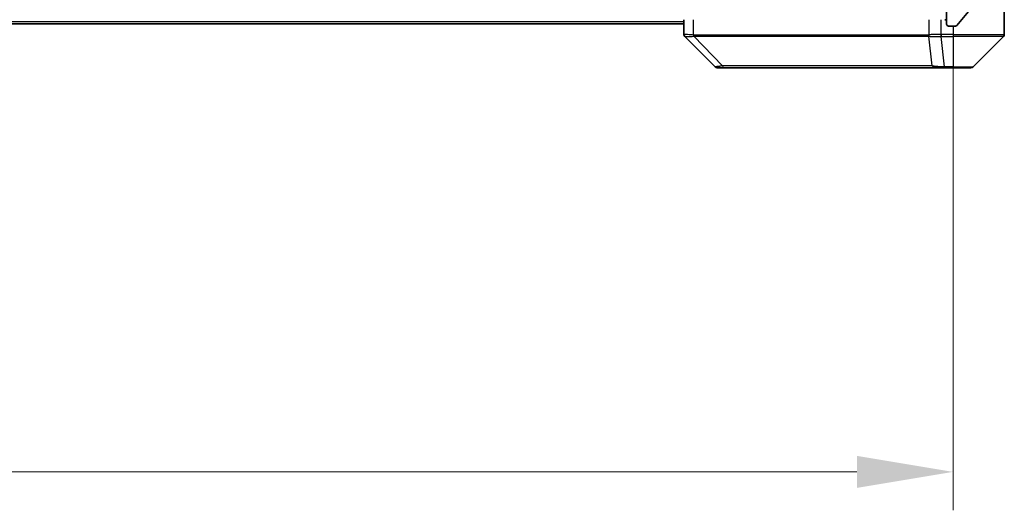
# Model space of a CAD drawing. Units: millimetres. Extents: x 0 to 9248, y 0 to 1686.
# Drawn here: x 3242 to 3395, y 1151 to 1227 of the extents above; entities that cross this region are included whole.
import ezdxf

# ---------------------------------------------------------------- set-up
doc = ezdxf.new("R2010")
doc.units = ezdxf.units.MM
doc.header["$LTSCALE"] = 3
doc.layers.get('Defpoints').update_dxf_attribs({"lineweight": 25})
for name, color, linetype, lineweight in [('Dimension (ISO)', 7, 'Continuous', 18), ('Dimension (ISO) @ 1', 7, 'Continuous', 18), ('Hatch (ISO)', 1, 'Continuous', 18), ('Visible (ISO)', 7, 'Continuous', 35), ('Visible Narrow (ISO)', 7, 'Continuous', 25)]:
    doc.layers.add(name, color=color, linetype=linetype, lineweight=lineweight)
doc.styles.add('Note Text (TK)', font='MS PGothic.ttf')
doc.dimstyles.new('Default - Method 1b (TK)', dxfattribs={"dimscale": 3, "dimtxt": 2.5, "dimasz": 2.5, "dimexe": 1, "dimexo": 1.5, "dimgap": 1, "dimtad": 1, "dimrnd": 1e-08, "dimdsep": 46, "dimtxsty": 'Note Text (TK)', "dimcen": 0.09, "dimdle": 5, "dimclrd": 100, "dimclre": 100, "dimclrt": 7, "dimadec": 1, "dimazin": 1, "dimtfac": 1, "dimtmove": 0, "dimatfit": 3, "dimfxl": 1, "dimtolj": 1, "dimlwd": -1, "dimlwe": -1, "dimarcsym": 0})

# ---------------------------------------------------------------- blocks, each defined once
blk = doc.blocks.new('*D75')
at = {"layer": 'Defpoints', "color": 0}
for p in [(3035.36, 1232.13), (3387.36, 1232.13), (3387.36, 1156.52)]:
    blk.add_point(p, dxfattribs=at)
at = {"layer": 'Dimension (ISO)', "color": 100}
for p, q in [((3035.36, 1223.13), (3035.36, 1150.52)), ((3387.36, 1223.13), (3387.36, 1150.52)), ((3050.36, 1156.52), (3372.36, 1156.52))]:
    blk.add_line(p, q, dxfattribs=at)
for points in [[(3050.36, 1159.02), (3050.36, 1154.02), (3035.36, 1156.52)], [(3372.36, 1159.02), (3372.36, 1154.02), (3387.36, 1156.52)]]:
    blk.add_solid(points, dxfattribs=at)
at = {"layer": 'Dimension (ISO)', "color": 7, "insert": (3196.1, 1170.02), "char_height": 15, "attachment_point": 4, "style": 'Note Text (TK)'}
blk.add_mtext('\\A1;352', dxfattribs=at)

msp = doc.modelspace()

# ---------------------------------------------------------------- hatches: boundary and pattern name
at = {"layer": 'Hatch (ISO)'}
h = msp.add_hatch(dxfattribs=at)
h.set_pattern_fill('ANSI31', color=256, scale=152.4, angle=14.999978, style=0)
h.set_pattern_definition([(60, (1096, -48), (-16.49778, 9.525), [])])
edge = h.paths.add_edge_path()
edge.add_line((3379.1857, 1232.634), (3373.5342, 1232.634))
edge.add_ellipse((3373.5342, 1232.334), major_axis=(-0.3, 0), ratio=1, start_angle=270, end_angle=315)
edge.add_line((3373.3221, 1232.5461), (3372.9978, 1232.2219))
edge.add_ellipse((3372.7857, 1232.434), major_axis=(-0.2121, -0.2121), ratio=1, start_angle=45, end_angle=90, ccw=False)
edge.add_line((3372.7857, 1232.134), (3369.2842, 1232.134))
edge.add_ellipse((3369.2842, 1232.434), major_axis=(-0.3, 0), ratio=1, start_angle=45, end_angle=90, ccw=False)
edge.add_line((3369.0721, 1232.2219), (3368.7478, 1232.5461))
edge.add_ellipse((3368.5357, 1232.334), major_axis=(-0.2121, 0.2121), ratio=1, start_angle=270, end_angle=315)
edge.add_line((3368.5357, 1232.634), (3368.16, 1232.634))
edge.add_ellipse((3368.16, 1232.334), major_axis=(-0.3, 0), ratio=1, start_angle=270, end_angle=360)
edge.add_line((3367.86, 1232.334), (3367.86, 1229.634))
edge.add_ellipse((3368.16, 1229.634), major_axis=(0, -0.3), ratio=1, start_angle=270, end_angle=360)
edge.add_line((3368.16, 1229.334), (3368.2357, 1229.334))
edge.add_ellipse((3368.2357, 1229.634), major_axis=(0.3, 0), ratio=1, start_angle=270, end_angle=315)
edge.add_line((3368.4478, 1229.4219), (3368.7721, 1229.7461))
edge.add_ellipse((3368.56, 1229.9582), major_axis=(0.2121, 0.2121), ratio=1, start_angle=270, end_angle=315)
edge.add_line((3368.86, 1229.9582), (3368.86, 1230.334))
edge.add_ellipse((3369.16, 1230.334), major_axis=(0, 0.3), ratio=1, start_angle=0, end_angle=90, ccw=False)
edge.add_line((3369.16, 1230.634), (3371.56, 1230.634))
edge.add_ellipse((3371.56, 1230.334), major_axis=(0.3, 0), ratio=1, start_angle=0, end_angle=90, ccw=False)
edge.add_line((3371.86, 1230.334), (3371.86, 1229.9582))
edge.add_ellipse((3372.16, 1229.9582), major_axis=(0, -0.3), ratio=1, start_angle=270, end_angle=315)
edge.add_line((3371.9478, 1229.7461), (3372.2721, 1229.4219))
edge.add_ellipse((3372.4842, 1229.634), major_axis=(0.2121, -0.2121), ratio=1, start_angle=270, end_angle=315)
edge.add_line((3372.4842, 1229.334), (3375.86, 1229.334))
edge.add_line((3375.86, 1229.334), (3376.36, 1229.834))
edge.add_line((3376.36, 1229.834), (3376.86, 1229.334))
edge.add_line((3376.86, 1229.334), (3386.36, 1229.334))
edge.add_line((3386.36, 1229.334), (3386.36, 1226.434))
edge.add_ellipse((3386.66, 1226.434), major_axis=(0, -0.3), ratio=1, start_angle=270, end_angle=360)
edge.add_line((3386.66, 1226.134), (3387.7194, 1226.134))
edge.add_ellipse((3387.7194, 1226.434), major_axis=(0.3, 0), ratio=1, start_angle=270, end_angle=320.194429)
edge.add_line((3387.9499, 1226.2419), (3390.2904, 1229.0505))
edge.add_ellipse((3390.06, 1229.2426), major_axis=(0.1921, 0.2305), ratio=1, start_angle=270, end_angle=309.805571)
edge.add_line((3390.36, 1229.2426), (3390.36, 1354.5254))
edge.add_ellipse((3390.06, 1354.5254), major_axis=(0, 0.3), ratio=1, start_angle=270, end_angle=309.805571)
edge.add_line((3390.2904, 1354.7174), (3387.9499, 1357.526))
edge.add_ellipse((3387.7194, 1357.334), major_axis=(-0.1921, 0.2305), ratio=1, start_angle=270, end_angle=320.194429)
edge.add_line((3387.7194, 1357.634), (3386.66, 1357.634))
edge.add_ellipse((3386.66, 1357.334), major_axis=(-0.3, 0), ratio=1, start_angle=270, end_angle=360)
edge.add_line((3386.36, 1357.334), (3386.36, 1354.434))
edge.add_line((3386.36, 1354.434), (3376.86, 1354.434))
edge.add_line((3376.86, 1354.434), (3376.36, 1353.934))
edge.add_line((3376.36, 1353.934), (3375.86, 1354.434))
edge.add_line((3375.86, 1354.434), (3372.4842, 1354.434))
edge.add_ellipse((3372.4842, 1354.134), major_axis=(-0.3, 0), ratio=1, start_angle=270, end_angle=315)
edge.add_line((3372.2721, 1354.3461), (3371.9478, 1354.0219))
edge.add_ellipse((3372.16, 1353.8097), major_axis=(-0.2121, -0.2121), ratio=1, start_angle=270, end_angle=315)
edge.add_line((3371.86, 1353.8097), (3371.86, 1353.434))
edge.add_ellipse((3371.56, 1353.434), major_axis=(0, -0.3), ratio=1, start_angle=0, end_angle=90, ccw=False)
edge.add_line((3371.56, 1353.134), (3369.16, 1353.134))
edge.add_ellipse((3369.16, 1353.434), major_axis=(-0.3, 0), ratio=1, start_angle=0, end_angle=90, ccw=False)
edge.add_line((3368.86, 1353.434), (3368.86, 1353.8097))
edge.add_ellipse((3368.56, 1353.8097), major_axis=(0, 0.3), ratio=1, start_angle=270, end_angle=315)
edge.add_line((3368.7721, 1354.0219), (3368.4478, 1354.3461))
edge.add_ellipse((3368.2357, 1354.134), major_axis=(-0.2121, 0.2121), ratio=1, start_angle=270, end_angle=315)
edge.add_line((3368.2357, 1354.434), (3368.16, 1354.434))
edge.add_ellipse((3368.16, 1354.134), major_axis=(-0.3, 0), ratio=1, start_angle=270, end_angle=360)
edge.add_line((3367.86, 1354.134), (3367.86, 1351.434))
edge.add_ellipse((3368.16, 1351.434), major_axis=(0, -0.3), ratio=1, start_angle=270, end_angle=360)
edge.add_line((3368.16, 1351.134), (3368.5357, 1351.134))
edge.add_ellipse((3368.5357, 1351.434), major_axis=(0.3, 0), ratio=1, start_angle=270, end_angle=315)
edge.add_line((3368.7478, 1351.2219), (3369.0721, 1351.5461))
edge.add_ellipse((3369.2842, 1351.334), major_axis=(0.2121, 0.2121), ratio=1, start_angle=45, end_angle=90, ccw=False)
edge.add_line((3369.2842, 1351.634), (3372.7857, 1351.634))
edge.add_ellipse((3372.7857, 1351.334), major_axis=(0.3, 0), ratio=1, start_angle=45, end_angle=90, ccw=False)
edge.add_line((3372.9978, 1351.5461), (3373.3221, 1351.2219))
edge.add_ellipse((3373.5342, 1351.434), major_axis=(0.2121, -0.2121), ratio=1, start_angle=270, end_angle=315)
edge.add_line((3373.5342, 1351.134), (3379.1857, 1351.134))
edge.add_ellipse((3379.1857, 1351.434), major_axis=(0.3, 0), ratio=1, start_angle=270, end_angle=315)
edge.add_line((3379.3978, 1351.2219), (3380.0221, 1351.8461))
edge.add_ellipse((3380.2342, 1351.634), major_axis=(0.2121, 0.2121), ratio=1, start_angle=45, end_angle=90, ccw=False)
edge.add_line((3380.2342, 1351.934), (3381.06, 1351.934))
edge.add_ellipse((3381.06, 1351.634), major_axis=(0.3, 0), ratio=1, start_angle=0, end_angle=90, ccw=False)
edge.add_line((3381.36, 1351.634), (3381.36, 1351.234))
edge.add_ellipse((3381.66, 1351.234), major_axis=(0, -0.3), ratio=1, start_angle=270, end_angle=360)
edge.add_line((3381.66, 1350.934), (3383.56, 1350.934))
edge.add_ellipse((3383.56, 1351.234), major_axis=(0.3, 0), ratio=1, start_angle=270, end_angle=360)
edge.add_line((3383.86, 1351.234), (3383.86, 1351.634))
edge.add_ellipse((3384.16, 1351.634), major_axis=(0, 0.3), ratio=1, start_angle=0, end_angle=90, ccw=False)
edge.add_line((3384.16, 1351.934), (3387.06, 1351.934))
edge.add_ellipse((3387.06, 1351.634), major_axis=(0.3, 0), ratio=1, start_angle=0, end_angle=90, ccw=False)
edge.add_line((3387.36, 1351.634), (3387.36, 1232.134))
edge.add_ellipse((3387.06, 1232.134), major_axis=(0, -0.3), ratio=1, start_angle=0, end_angle=90, ccw=False)
edge.add_line((3387.06, 1231.834), (3384.16, 1231.834))
edge.add_ellipse((3384.16, 1232.134), major_axis=(-0.3, 0), ratio=1, start_angle=0, end_angle=90, ccw=False)
edge.add_line((3383.86, 1232.134), (3383.86, 1232.534))
edge.add_ellipse((3383.56, 1232.534), major_axis=(0, 0.3), ratio=1, start_angle=270, end_angle=360)
edge.add_line((3383.56, 1232.834), (3381.66, 1232.834))
edge.add_ellipse((3381.66, 1232.534), major_axis=(-0.3, 0), ratio=1, start_angle=270, end_angle=360)
edge.add_line((3381.36, 1232.534), (3381.36, 1232.134))
edge.add_ellipse((3381.06, 1232.134), major_axis=(0, -0.3), ratio=1, start_angle=0, end_angle=90, ccw=False)
edge.add_line((3381.06, 1231.834), (3380.2342, 1231.834))
edge.add_ellipse((3380.2342, 1232.134), major_axis=(-0.3, 0), ratio=1, start_angle=45, end_angle=90, ccw=False)
edge.add_line((3380.0221, 1231.9219), (3379.3978, 1232.5461))
edge.add_ellipse((3379.1857, 1232.334), major_axis=(-0.2121, 0.2121), ratio=1, start_angle=270, end_angle=315)

# ---------------------------------------------------------------- linework, layer by layer
at = {"layer": 'Visible (ISO)'}
for p, q in [((3395.36, 1231.134), (3395.36, 1227.134)), ((3386.36, 1229.334), (3386.36, 1226.434)), ((3387.9499, 1226.2419), (3390.2904, 1229.0505)), ((3345.36, 1226.484), (3077.36, 1226.484)), ((3345.36, 1227.134), (3345.36, 1224.8412)), ((3395.36, 1227.134), (3395.36, 1224.8411)), ((3386.66, 1226.134), (3387.7194, 1226.134)), ((3350.2135, 1219.7804), (3345.5064, 1224.4875)), ((3382.61, 1224.5522), (3382.61, 1224.5512)), ((3390.5064, 1219.7804), (3395.2135, 1224.4875)), ((3350.5671, 1219.634), (3351.5427, 1219.634)), ((3351.5427, 1219.634), (3384.5548, 1219.634)), ((3384.5548, 1219.634), (3386.0229, 1219.634)), ((3386.0229, 1219.634), (3387.36, 1219.634)), ((3390.1529, 1219.634), (3387.36, 1219.634))]:
    msp.add_line(p, q, dxfattribs=at)
for centre, radius, start, end in [((3386.06, 1226.834), 0.3, 0, 90), ((3386.66, 1226.434), 0.3, 180, 270), ((3387.7194, 1226.434), 0.3, 270, 320.194429), ((3394.86, 1224.8411), 0.5, 315, 0), ((3350.5671, 1220.134), 0.5, 225, 270), ((3390.1529, 1220.134), 0.5, 270, 315)]:
    msp.add_arc(centre, radius, start, end, dxfattribs=at)
for centre, major_axis, ratio, start_param, end_param in [((3345.86, 1224.8412), (-0.5, 0), 0.99995625, 0, 0.78591171), ((3345.7605, 1227.0495), (-0.254, -2.5621), 0.00936337, 6.27551125, 6.28339314)]:
    msp.add_ellipse(centre, major_axis=major_axis, ratio=ratio, start_param=start_param, end_param=end_param, dxfattribs=at)
at = {"layer": 'Visible Narrow (ISO)'}
for p, q in [((3345.36, 1226.784), (3077.36, 1226.784)), ((3346.8414, 1224.7277), (3346.8414, 1227.134)), ((3383.582, 1227.134), (3383.582, 1224.7277)), ((3385.5136, 1224.8412), (3385.5136, 1227.134)), ((3385.5136, 1224.8412), (3385.5103, 1224.4874)), ((3385.5289, 1224.4875), (3385.5289, 1224.8411)), ((3387.36, 1224.8411), (3385.5289, 1224.8411)), ((3387.36, 1226.134), (3387.36, 1224.8411)), ((3387.36, 1224.8411), (3395.36, 1224.8411)), ((3387.36, 1224.8411), (3387.36, 1224.4875)), ((3351.3893, 1219.9357), (3346.9216, 1224.5512)), ((3353.36, 1224.5527), (3353.36, 1224.5503)), ((3371.36, 1224.5445), (3371.36, 1224.5452)), ((3384.1222, 1219.9357), (3383.5915, 1224.5512)), ((3385.5289, 1224.4875), (3387.36, 1224.4875)), ((3386.0229, 1219.7804), (3385.5289, 1224.4875)), ((3395.2135, 1224.4875), (3387.36, 1224.4875)), ((3387.36, 1224.4875), (3387.36, 1219.7804)), ((3387.36, 1219.7804), (3386.0229, 1219.7804)), ((3386.0229, 1219.7804), (3386.0229, 1219.634)), ((3387.36, 1219.7804), (3387.36, 1219.634)), ((3387.36, 1219.7804), (3390.5064, 1219.7804))]:
    msp.add_line(p, q, dxfattribs=at)
for centre, major_axis, ratio, start_param, end_param in [((3385.3585, 1226.1555), (-1.3966, 0.5706), 0.84782599, 2.00942644, 2.01988722), ((3346.9711, 1224.7277), (0.0739, 0.4945), 0.25659945, 1.60913059, 2.00922265), ((3347.044, 1224.7218), (0.0002, -0.5), 0.26064917, 4.71228576, 5.06065833), ((3384.0452, 1224.7218), (0.0007, 0.5), 0.96543351, 1.57221246, 1.92058502), ((3384.0649, 1224.7277), (0.2432, -0.4368), 0.95589929, 4.22327829, 4.62337008), ((3385.2828, 1227.0503), (-1.1524, 2.3504), 0.88676969, 2.73219686, 2.74007752), ((3351.5427, 1220.134), (0, -0.5), 0.33421705, 5.12007803, 6.28318531), ((3384.5548, 1220.134), (0, -0.5), 0.94249613, 5.12007803, 6.28318531)]:
    msp.add_ellipse(centre, major_axis=major_axis, ratio=ratio, start_param=start_param, end_param=end_param, dxfattribs=at)
for points, knots in [([(3346.8414, 1224.7277), (3346.6026, 1224.7545), (3346.3748, 1224.7755), (3346.1743, 1224.7918), (3345.9739, 1224.8081), (3345.8008, 1224.8196), (3345.6677, 1224.8276), (3345.4682, 1224.8397), (3345.36, 1224.8438), (3345.36, 1224.8412)], [-0.196787795, -0.196787795, -0.196787795, -0.196787795, -0.140562711, -0.140562711, -0.140562711, -0.084337626, -0.084337626, -0.084337626, 0, 0, 0, 0]), ([(3385.5136, 1224.8412), (3385.0138, 1224.8447), (3384.5162, 1224.8367), (3384.1515, 1224.8127), (3383.878, 1224.7948), (3383.6781, 1224.7679), (3383.582, 1224.7277)], [-0.196787795, -0.196787795, -0.196787795, -0.196787795, -0.084337626, -0.084337626, -0.084337626, 0, 0, 0, 0]), ([(3345.5066, 1224.4874), (3345.5087, 1224.4873), (3345.5428, 1224.4874), (3345.6051, 1224.4878), (3345.6478, 1224.4881), (3345.7032, 1224.4887), (3345.7723, 1224.4895), (3345.8319, 1224.4901), (3345.9007, 1224.491), (3345.9786, 1224.4925), (3346.0489, 1224.4939), (3346.1267, 1224.4958), (3346.2107, 1224.4987), (3346.2787, 1224.501), (3346.3507, 1224.5038), (3346.4268, 1224.5076), (3346.5491, 1224.5137), (3346.6825, 1224.5222), (3346.8248, 1224.535)], [0, 0, 0, 0, 0.050060504, 0.050060504, 0.050060504, 0.084337626, 0.084337626, 0.084337626, 0.113903258, 0.113903258, 0.113903258, 0.140562711, 0.140562711, 0.140562711, 0.162131477, 0.162131477, 0.162131477, 0.196786208, 0.196786208, 0.196786208, 0.196786208]), ([(3383.5625, 1224.7218), (3382.8891, 1224.7228), (3382.0294, 1224.7245), (3380.9931, 1224.7259), (3378.9204, 1224.7285), (3376.1368, 1224.7295), (3372.7653, 1224.73), (3369.3937, 1224.7305), (3365.434, 1224.7304), (3361.0612, 1224.7287), (3356.6883, 1224.7271), (3351.9023, 1224.7238), (3346.9137, 1224.7218)], [0, 0, 0, 0, 0.78253283, 0.78253283, 0.78253283, 2.34759848, 2.34759848, 2.34759848, 3.91266414, 3.91266414, 3.91266414, 5.47772979, 5.47772979, 5.47772979, 5.47772979]), ([(3346.9216, 1224.5512), (3351.9224, 1224.5577), (3361.4895, 1224.54), (3373.3836, 1224.5474), (3380.3431, 1224.5437), (3382.9156, 1224.5545), (3383.5915, 1224.5512)], [-5.47772979, -5.47772979, -5.47772979, -5.47772979, -3.91266414, -2.34759848, -0.78253283, 0, 0, 0, 0]), ([(3383.6274, 1224.535), (3383.705, 1224.5165), (3383.8157, 1224.5067), (3383.9478, 1224.5008), (3384.0372, 1224.4969), (3384.1372, 1224.4947), (3384.2458, 1224.4927), (3384.3465, 1224.491), (3384.451, 1224.4898), (3384.5607, 1224.489), (3384.8414, 1224.4869), (3385.1828, 1224.4875), (3385.5103, 1224.4875)], [0, 0, 0, 0, 0.05028531, 0.05028531, 0.05028531, 0.084337626, 0.084337626, 0.084337626, 0.115936047, 0.115936047, 0.115936047, 0.196787795, 0.196787795, 0.196787795, 0.196787795]), ([(3351.3893, 1219.9357), (3351.2315, 1219.8995), (3351.0901, 1219.8746), (3350.9669, 1219.8558), (3350.915, 1219.8478), (3350.8659, 1219.841), (3350.8191, 1219.8348), (3350.732, 1219.8233), (3350.6539, 1219.8144), (3350.5856, 1219.8075), (3350.53, 1219.8018), (3350.4808, 1219.7973), (3350.4375, 1219.7937), (3350.3688, 1219.7879), (3350.3221, 1219.7841), (3350.2837, 1219.782), (3350.2412, 1219.7796), (3350.2147, 1219.7792), (3350.2135, 1219.7804)], [-0.187502416, -0.187502416, -0.187502416, -0.187502416, -0.149825893, -0.149825893, -0.149825893, -0.133930297, -0.133930297, -0.133930297, -0.104414332, -0.104414332, -0.104414332, -0.080358178, -0.080358178, -0.080358178, -0.04217927, -0.04217927, -0.04217927, 0, 0, 0, 0]), ([(3384.1222, 1219.9357), (3384.1135, 1219.9359), (3384.1048, 1219.9361), (3384.0961, 1219.9363), (3384.0448, 1219.9373), (3383.9689, 1219.9381), (3383.9195, 1219.9387), (3383.8885, 1219.9391), (3383.8636, 1219.9394), (3383.836, 1219.9397), (3383.8232, 1219.9398), (3383.8098, 1219.9399), (3383.7943, 1219.9401), (3383.5712, 1219.9417), (3383.3285, 1219.9413), (3383.0931, 1219.9409), (3383.0223, 1219.9408), (3382.9506, 1219.9406), (3382.8759, 1219.9406), (3382.4289, 1219.9401), (3381.9474, 1219.9416), (3381.4339, 1219.9427), (3381.0055, 1219.9437), (3380.5518, 1219.9441), (3380.0779, 1219.9444), (3379.4156, 1219.9448), (3378.7157, 1219.9448), (3377.9717, 1219.9453), (3376.9937, 1219.946), (3375.9438, 1219.9465), (3374.8286, 1219.9469), (3373.0329, 1219.9475), (3371.072, 1219.9478), (3368.9634, 1219.9483), (3368.5655, 1219.9484), (3368.1625, 1219.9483), (3367.7543, 1219.9481), (3366.4095, 1219.9476), (3365.0063, 1219.9461), (3363.5588, 1219.9455), (3362.4588, 1219.9451), (3361.3406, 1219.945), (3360.1874, 1219.9446), (3359.3624, 1219.9442), (3358.5195, 1219.9437), (3357.6709, 1219.9426), (3356.6536, 1219.9414), (3355.6197, 1219.9398), (3354.5743, 1219.9406), (3354.4888, 1219.9406), (3354.4034, 1219.9407), (3354.3178, 1219.9408), (3354.2338, 1219.9409), (3354.1496, 1219.941), (3354.0654, 1219.9411), (3353.9828, 1219.9412), (3353.9002, 1219.9413), (3353.8174, 1219.9414), (3353.7363, 1219.9415), (3353.6551, 1219.9417), (3353.5739, 1219.9418), (3353.4944, 1219.9418), (3353.4149, 1219.9419), (3353.3353, 1219.942), (3353.2576, 1219.9421), (3353.1799, 1219.9421), (3353.1021, 1219.9422), (3353.0291, 1219.9422), (3352.9561, 1219.9422), (3352.883, 1219.9422), (3352.8095, 1219.9422), (3352.736, 1219.9421), (3352.6623, 1219.9421), (3352.5915, 1219.942), (3352.5207, 1219.9419), (3352.4497, 1219.9418), (3352.3881, 1219.9416), (3352.3265, 1219.9415), (3352.2648, 1219.9413), (3352.2007, 1219.9411), (3352.1366, 1219.9409), (3352.0724, 1219.9406), (3352.0133, 1219.9404), (3351.9542, 1219.9401), (3351.895, 1219.9398), (3351.7824, 1219.9391), (3351.703, 1219.9383), (3351.5722, 1219.9373), (3351.5268, 1219.937), (3351.4778, 1219.9366), (3351.4384, 1219.9362), (3351.4221, 1219.936), (3351.4057, 1219.9359), (3351.3893, 1219.9357)], [-4.82621249, -4.82621249, -4.82621249, -4.82621249, -4.81844842, -4.81844842, -4.81844842, -4.77269349, -4.77269349, -4.77269349, -4.74390962, -4.74390962, -4.74390962, -4.73061692, -4.73061692, -4.73061692, -4.53913686, -4.53913686, -4.53913686, -4.48148303, -4.48148303, -4.48148303, -4.13675357, -4.13675357, -4.13675357, -3.84919093, -3.84919093, -3.84919093, -3.44729464, -3.44729464, -3.44729464, -2.91901319, -2.91901319, -2.91901319, -2.06837678, -2.06837678, -2.06837678, -1.90783066, -1.90783066, -1.90783066, -1.37891786, -1.37891786, -1.37891786, -0.97698999, -0.97698999, -0.97698999, -0.68945893, -0.68945893, -0.68945893, -0.34472946, -0.34472946, -0.34472946, -0.31656511, -0.31656511, -0.31656511, -0.28890509, -0.28890509, -0.28890509, -0.26177095, -0.26177095, -0.26177095, -0.23519152, -0.23519152, -0.23519152, -0.20920511, -0.20920511, -0.20920511, -0.18386262, -0.18386262, -0.18386262, -0.16011563, -0.16011563, -0.16011563, -0.13625792, -0.13625792, -0.13625792, -0.11332385, -0.11332385, -0.11332385, -0.09343365, -0.09343365, -0.09343365, -0.07279556, -0.07279556, -0.07279556, -0.05381314, -0.05381314, -0.05381314, -0.01773212, -0.01773212, -0.01773212, -0.00521417, -0.00521417, -0.00521417, 0, 0, 0, 0]), ([(3386.0229, 1219.7804), (3385.8071, 1219.7798), (3385.5367, 1219.7805), (3385.339, 1219.7846), (3385.2744, 1219.7859), (3385.2139, 1219.7876), (3385.1555, 1219.7897), (3385.0324, 1219.7942), (3384.9179, 1219.8007), (3384.7932, 1219.8098), (3384.6976, 1219.8168), (3384.6062, 1219.825), (3384.521, 1219.8361), (3384.4843, 1219.8408), (3384.4487, 1219.8461), (3384.4144, 1219.8521), (3384.3007, 1219.8718), (3384.1996, 1219.8971), (3384.1222, 1219.9357)], [-0.187504168, -0.187504168, -0.187504168, -0.187504168, -0.134326228, -0.134326228, -0.134326228, -0.116955095, -0.116955095, -0.116955095, -0.080358929, -0.080358929, -0.080358929, -0.0522949, -0.0522949, -0.0522949, -0.040179465, -0.040179465, -0.040179465, 0, 0, 0, 0])]:
    msp.add_open_spline(points, degree=3, knots=knots, dxfattribs=at)
for points in [[(3346.8248, 1224.535), (3346.856, 1224.5378), (3346.8881, 1224.5427), (3346.9216, 1224.5512)], [(3346.9137, 1224.7218), (3346.8895, 1224.7218), (3346.8654, 1224.7241), (3346.8414, 1224.7277)], [(3383.582, 1224.7277), (3383.5755, 1224.7241), (3383.569, 1224.7218), (3383.5625, 1224.7218)], [(3383.5915, 1224.5512), (3383.6036, 1224.5428), (3383.6156, 1224.5378), (3383.6273, 1224.535)]]:
    msp.add_open_spline(points, degree=3, dxfattribs=at)

# ---------------------------------------------------------------- dimensions: what is measured, and where the dimension line sits
at = {"layer": 'Dimension (ISO) @ 1', "color": 100}
dim = msp.add_linear_dim(base=(3387.36, 1156.5223), p1=(3035.36, 1232.134), p2=(3387.36, 1232.134), angle=180, dimstyle='Default - Method 1b (TK)', override={"dimscale": 1, "dimtxt": 15, "dimasz": 15, "dimexe": 6, "dimexo": 9, "dimgap": 6, "dimdec": 2, "dimcen": 0.54, "dimtol": 0, "dimlim": 0, "dimtp": 0, "dimtm": 0, "dimtdec": 2, "dimtix": 0, "dimtofl": 0, "dimtmove": 0, "dimatfit": 1}, dxfattribs=at)
dim.commit()
dim.dimension.update_dxf_attribs({"geometry": '*D75', "text_midpoint": (3211.36, 1156.5223), "dimtype": 128})

doc.saveas('drawing.dxf')
